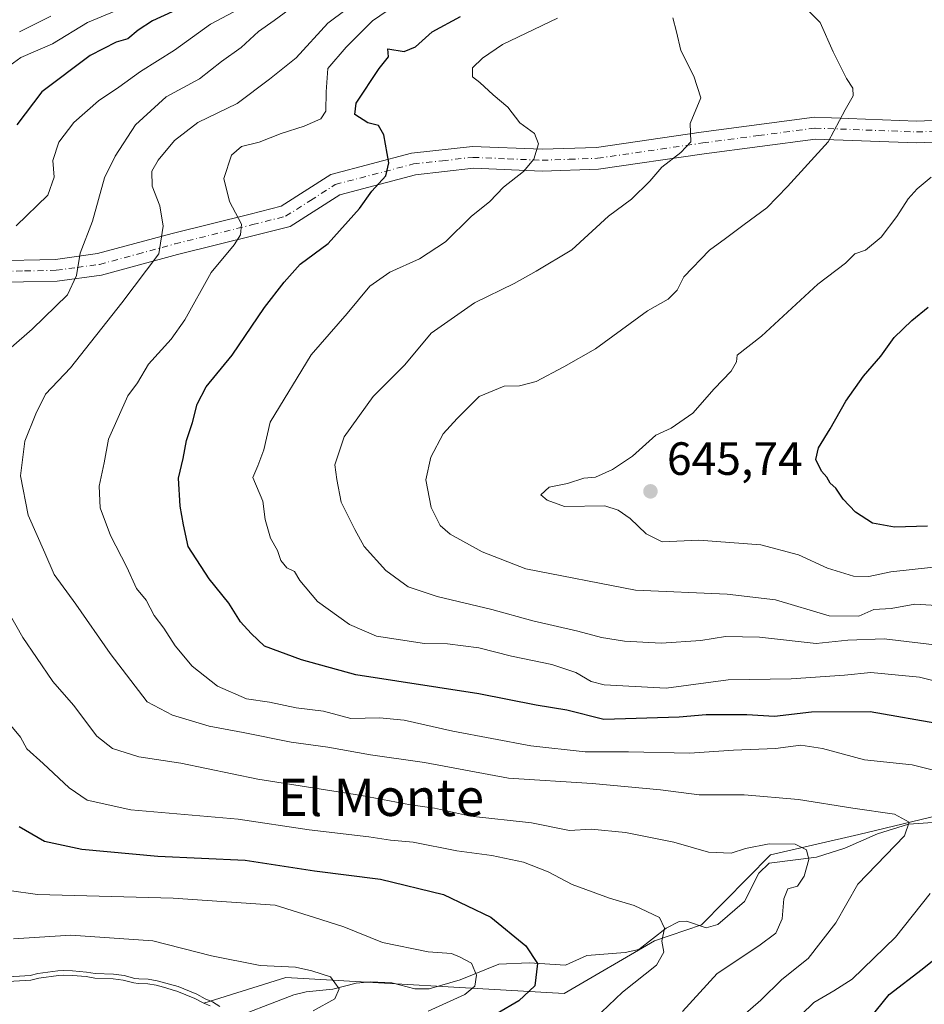
# Model space of a CAD drawing. Units: metres. Extents: x 631151 to 634602, y 4738933 to 4741312.
# Drawn here: x 634212 to 634406, y 4740826 to 4741037 of the extents above; entities that cross this region are included whole.
import ezdxf
from ezdxf.enums import TextEntityAlignment as Align

# ---------------------------------------------------------------- set-up
doc = ezdxf.new("R2010")
doc.units = ezdxf.units.M
doc.header["$MEASUREMENT"] = 0
doc.linetypes.add('DGN Style 4', pattern=[2.6384748266838614, 1.318413404963828, -0.6592067024819142, 0.001648016756204785, -0.6592067024819142])
for name, color, linetype, lineweight in [('Arbolado forestal CxS', 92, 'Continuous', 0), ('Camino Cxs', 7, 'Continuous', 0), ('Camino eje', 30, 'DGN Style 4', 13), ('Corriente natural lineal', 142, 'Continuous', 13), ('Curva de nivel maestra', 30, 'Continuous', 30), ('Curva de nivel normal', 30, 'Continuous', 0), ('Embalse Cxs', 142, 'Continuous', 13), ('Pastizal CxS', 92, 'Continuous', 0), ('Punto de cota en terreno', 7, 'Continuous', 0), ('Rótulo de punto de cota en terreno', 7, 'Continuous', 0), ('Suelo desnudo CxS', 253, 'Continuous', 0), ('Texto cartográfico', 7, 'Continuous', 0)]:
    doc.layers.add(name, color=color, linetype=linetype, lineweight=lineweight)
doc.styles.add('Style-Arial', font='txt')

# ---------------------------------------------------------------- blocks, each defined once
blk = doc.blocks.new('*U12')
at = {"layer": 'Suelo desnudo CxS', "color": 253, "linetype": 'Continuous', "lineweight": 0}
blk.add_polyline3d([(634209.1303000003, 4740830.9431, 586.1811000000016), (634213.9831999998, 4740831.2707, 585.8081999999995), (634215.6842999998, 4740831.663699999, 585.9364999999962), (634219.9190999996, 4740832.2257, 586.2030999999988), (634220.9704, 4740832.283500001, 586.2385000000068), (634222.9253000002, 4740832.207599999, 586.1989999999934), (634225.8468000004, 4740831.995300001, 586.1947999999975), (634227.7456999999, 4740831.6544, 586.0602000000072), (634231.6752000004, 4740831.5339, 586.167300000001), (634233.8386000004, 4740831.239700001, 586.2035000000033), (634236.1052000001, 4740830.638599999, 586.1540999999997), (634237.0717000002, 4740830.489, 586.2079999999987), (634239.0913000006, 4740830.4364, 586.2688000000053), (634240.9168999996, 4740830.148, 586.1328000000067), (634242.4672999998, 4740829.707800001, 585.9131999999954), (634245.0854000002, 4740828.964400001, 585.7378999999928), (634245.3213000001, 4740828.897500001, 585.7234999999928), (634249.2094999999, 4740827.316299999, 585.3157000000066), (634250.9789000005, 4740826.352399999, 585.2351999999955), (634251.1676000003, 4740826.2753, 585.2338000000018), (634252.5214000001, 4740825.7225, 585.2243000000017)], dxfattribs=at)
blk = doc.blocks.new('*U16')
at = {"layer": 'Embalse Cxs', "color": 142, "linetype": 'Continuous', "lineweight": 13}
blk.add_polyline3d([(634209.1303000003, 4740830.9431, 586.1811000000016), (634213.9831999998, 4740831.2707, 585.8081999999995), (634215.6842999998, 4740831.663699999, 585.9364999999962), (634219.9190999996, 4740832.2257, 586.2030999999988), (634220.9704, 4740832.283500001, 586.2385000000068), (634222.9253000002, 4740832.207599999, 586.1989999999934), (634225.8468000004, 4740831.995300001, 586.1947999999975), (634227.7456999999, 4740831.6544, 586.0602000000072), (634231.6752000004, 4740831.5339, 586.167300000001), (634233.8386000004, 4740831.239700001, 586.2035000000033), (634236.1052000001, 4740830.638599999, 586.1540999999997), (634237.0717000002, 4740830.489, 586.2079999999987), (634239.0913000006, 4740830.4364, 586.2688000000053), (634240.9168999996, 4740830.148, 586.1328000000067), (634242.4672999998, 4740829.707800001, 585.9131999999954), (634245.0854000002, 4740828.964400001, 585.7378999999928), (634245.3213000001, 4740828.897500001, 585.7234999999928), (634249.2094999999, 4740827.316299999, 585.3157000000066), (634250.9789000005, 4740826.352399999, 585.2351999999955), (634251.1676000003, 4740826.2753, 585.2338000000018), (634252.5214000001, 4740825.7225, 585.2243000000017)], dxfattribs=at)
blk = doc.blocks.new('5PATER')
at = {"layer": 'Pastizal CxS', "linetype": 'Continuous', "lineweight": 0}
h = blk.add_hatch(color=51, dxfattribs=at)
edge = h.paths.add_edge_path()
edge.add_ellipse((0, 0), major_axis=(-0.1095731443231308, -0.1110710700762829), ratio=0.9994222409660322, start_angle=0, end_angle=360)

msp = doc.modelspace()

# ---------------------------------------------------------------- linework, layer by layer
at = {"layer": 'Arbolado forestal CxS', "color": 92, "linetype": 'Continuous', "lineweight": 0}
for points in [[(634252.5214000001, 4740825.7225, 585.2243000000017), (634251.1676000003, 4740826.2753, 585.2338000000018), (634268.7279000003, 4740831.779899999, 589.6168999999937), (634328.5462999997, 4740828.354900001, 601.2575999999972), (634347.9348999998, 4740839.690500001, 604.0522000000057), (634358.0071, 4740843.145300001, 606.2403000000049), (634372.8476999998, 4740858.166099999, 609.7837000000001), (634391.7906999999, 4740862.502699999, 612.8016999999963), (634412.6211000001, 4740867.5263, 617.6263999999937), (634446.8367, 4740871.014699999, 627.1095000000059), (634459.5783000002, 4740856.458500001, 627.6293000000006), (634492.5522999996, 4740848.777899999, 634.6940000000031), (634510.4493000006, 4740844.826500001, 640.2477000000072), (634528.6546999998, 4740852.954299999, 650.4783000000025), (634566.2461000001, 4740854.649499999, 668.4336999999941), (634566.2517999997, 4740854.651500001, 668.4372000000003), (634570.2156999996, 4740651.509199999, 721.6699999999983)], [(634566.2517999997, 4740854.651500001, 668.4372000000003), (634566.2461000001, 4740854.649499999, 668.4336999999941), (634528.6546999998, 4740852.954299999, 650.4783000000025), (634510.4493000006, 4740844.826500001, 640.2477000000072), (634492.5522999996, 4740848.777899999, 634.6940000000031), (634459.5783000002, 4740856.458500001, 627.6293000000006), (634446.8367, 4740871.014699999, 627.1095000000059), (634412.6211000001, 4740867.5263, 617.6263999999937), (634391.7906999999, 4740862.502699999, 612.8016999999963), (634372.8476999998, 4740858.166099999, 609.7837000000001), (634358.0071, 4740843.145300001, 606.2403000000049), (634347.9348999998, 4740839.690500001, 604.0522000000057), (634328.5462999997, 4740828.354900001, 601.2575999999972), (634268.7279000003, 4740831.779899999, 589.6168999999937), (634251.1676000003, 4740826.2753, 585.2338000000018)], [(634566.2517999997, 4740854.651500001, 668.4372000000003), (634566.2461000001, 4740854.649499999, 668.4336999999941), (634528.6546999998, 4740852.954299999, 650.4783000000025), (634510.4493000006, 4740844.826500001, 640.2477000000072), (634492.5522999996, 4740848.777899999, 634.6940000000031), (634459.5783000002, 4740856.458500001, 627.6293000000006), (634446.8367, 4740871.014699999, 627.1095000000059), (634412.6211000001, 4740867.5263, 617.6263999999937), (634391.7906999999, 4740862.502699999, 612.8016999999963), (634372.8476999998, 4740858.166099999, 609.7837000000001), (634358.0071, 4740843.145300001, 606.2403000000049), (634347.9348999998, 4740839.690500001, 604.0522000000057), (634328.5462999997, 4740828.354900001, 601.2575999999972), (634268.7279000003, 4740831.779899999, 589.6168999999937), (634251.1676000003, 4740826.2753, 585.2338000000018)], [(634412.6211000001, 4740867.5263, 617.6263999999937), (634391.7906999999, 4740862.502699999, 612.8016999999963), (634372.8476999998, 4740858.166099999, 609.7837000000001), (634358.0071, 4740843.145300001, 606.2403000000049), (634347.9348999998, 4740839.690500001, 604.0522000000057), (634328.5462999997, 4740828.354900001, 601.2575999999972), (634268.7279000003, 4740831.779899999, 589.6168999999937), (634251.1676000003, 4740826.2753, 585.2338000000018), (634250.9789000005, 4740826.352399999, 585.2351999999955), (634249.2094999999, 4740827.316299999, 585.3157000000066), (634245.3213000001, 4740828.897500001, 585.7234999999928), (634245.0854000002, 4740828.964400001, 585.7378999999928), (634242.4672999998, 4740829.707800001, 585.9131999999954), (634240.9168999996, 4740830.148, 586.1328000000067), (634239.0913000006, 4740830.4364, 586.2688000000053), (634237.0717000002, 4740830.489, 586.2079999999987), (634236.1052000001, 4740830.638599999, 586.1540999999997), (634233.8386000004, 4740831.239700001, 586.2035000000033), (634231.6752000004, 4740831.5339, 586.167300000001), (634227.7456999999, 4740831.6544, 586.0602000000072), (634225.8468000004, 4740831.995300001, 586.1947999999975), (634222.9253000002, 4740832.207599999, 586.1989999999934), (634220.9704, 4740832.283500001, 586.2385000000068), (634219.9190999996, 4740832.2257, 586.2030999999988), (634215.6842999998, 4740831.663699999, 585.9364999999962), (634213.9831999998, 4740831.2707, 585.8081999999995), (634209.1303000003, 4740830.9431, 586.1811000000016)], [(634209.1303000003, 4740830.9431, 586.1811000000016), (634213.9831999998, 4740831.2707, 585.8081999999995), (634215.6842999998, 4740831.663699999, 585.9364999999962), (634219.9190999996, 4740832.2257, 586.2030999999988), (634220.9704, 4740832.283500001, 586.2385000000068), (634222.9253000002, 4740832.207599999, 586.1989999999934), (634225.8468000004, 4740831.995300001, 586.1947999999975), (634227.7456999999, 4740831.6544, 586.0602000000072), (634231.6752000004, 4740831.5339, 586.167300000001), (634233.8386000004, 4740831.239700001, 586.2035000000033), (634236.1052000001, 4740830.638599999, 586.1540999999997), (634237.0717000002, 4740830.489, 586.2079999999987), (634239.0913000006, 4740830.4364, 586.2688000000053), (634240.9168999996, 4740830.148, 586.1328000000067), (634242.4672999998, 4740829.707800001, 585.9131999999954), (634245.0854000002, 4740828.964400001, 585.7378999999928), (634245.3213000001, 4740828.897500001, 585.7234999999928), (634249.2094999999, 4740827.316299999, 585.3157000000066), (634250.9789000005, 4740826.352399999, 585.2351999999955), (634251.1676000003, 4740826.2753, 585.2338000000018)], [(634251.1676000003, 4740826.2753, 585.2338000000018), (634252.5214000001, 4740825.7225, 585.2243000000017)]]:
    msp.add_polyline3d(points, dxfattribs=at)
at = {"layer": 'Camino Cxs', "color": 7, "linetype": 'Continuous', "lineweight": 0}
for points in [[(634205.6801000005, 4740985.7301, 610.8543000000063), (634219.2801000001, 4740986.0101, 613.3141999999935), (634228.2801000001, 4740987.2401, 617.3371000000043), (634244.3201000001, 4740991.590100001, 617.8622000000032), (634261.0701000001, 4740995.7501, 622.8512000000047), (634267.7701000003, 4740997.440099999, 622.9391999999935), (634278.4200999998, 4741004.2501, 624.4165000000066), (634295.7200999996, 4741008.8101, 627.4565000000002), (634308.8601000002, 4741010.270099999, 630.6855000000069), (634323.7701000003, 4741009.640100001, 637.1728000000003), (634335.4700999996, 4741010.0601, 641.5828000000038), (634357.9401000004, 4741013.3301, 642.7682000000059), (634382.2701000003, 4741016.550100001, 650.2492000000057), (634404.1901000004, 4741015.720100001, 656.5035999999964), (634424.6101000002, 4741016.540100001, 658.9039000000049)], [(634205.6801000005, 4740985.7301, 610.8543000000063), (634219.2801000001, 4740986.0101, 613.3141999999935), (634228.2801000001, 4740987.2401, 617.3371000000043), (634244.3201000001, 4740991.590100001, 617.8622000000032), (634261.0701000001, 4740995.7501, 622.8512000000047), (634267.7701000003, 4740997.440099999, 622.9391999999935), (634278.4200999998, 4741004.2501, 624.4165000000066), (634295.7200999996, 4741008.8101, 627.4565000000002), (634308.8601000002, 4741010.270099999, 630.6855000000069), (634323.7701000003, 4741009.640100001, 637.1728000000003), (634335.4700999996, 4741010.0601, 641.5828000000038), (634357.9401000004, 4741013.3301, 642.7682000000059), (634382.2701000003, 4741016.550100001, 650.2492000000057), (634404.1901000004, 4741015.720100001, 656.5035999999964), (634424.6101000002, 4741016.540100001, 658.9039000000049)], [(634425.3300999999, 4741011.880100001, 661.1538), (634404.1901000004, 4741011.030099999, 657.0264000000025), (634382.4901000002, 4741011.840100001, 650.4176000000007), (634358.5800999999, 4741008.690099999, 644.1178999999975), (634335.9001000002, 4741005.390100001, 639.2065000000002), (634323.7600999996, 4741004.940099999, 636.3641000000061), (634309.0201000003, 4741005.5701, 632.1157999999997), (634296.5800999999, 4741004.1801, 629.5743999999977), (634280.3300999999, 4740999.9001, 626.8923000000068), (634269.6501000002, 4740993.0801, 624.3089999999938), (634262.2100999998, 4740991.200099999, 623.3089000000036), (634245.5000999998, 4740987.050100001, 620.186799999996), (634229.2100999998, 4740982.640100001, 616.3282999999938), (634219.6501000002, 4740981.3201, 610.8784000000014), (634205.1300999997, 4740981.030099999, 610.3273000000045)], [(634425.3300999999, 4741011.880100001, 661.1538), (634404.1901000004, 4741011.030099999, 657.0264000000025), (634382.4901000002, 4741011.840100001, 650.4176000000007), (634358.5800999999, 4741008.690099999, 644.1178999999975), (634335.9001000002, 4741005.390100001, 639.2065000000002), (634323.7600999996, 4741004.940099999, 636.3641000000061), (634309.0201000003, 4741005.5701, 632.1157999999997), (634296.5800999999, 4741004.1801, 629.5743999999977), (634280.3300999999, 4740999.9001, 626.8923000000068), (634269.6501000002, 4740993.0801, 624.3089999999938), (634262.2100999998, 4740991.200099999, 623.3089000000036), (634245.5000999998, 4740987.050100001, 620.186799999996), (634229.2100999998, 4740982.640100001, 616.3282999999938), (634219.6501000002, 4740981.3201, 610.8784000000014), (634205.1300999997, 4740981.030099999, 610.3273000000045)]]:
    msp.add_polyline3d(points, dxfattribs=at)
at = {"layer": 'Camino eje', "color": 30, "linetype": 'DGN Style 4', "lineweight": 13}
msp.add_polyline3d([(634205.4051000001, 4740983.380100001, 609.968200000003), (634212.6651, 4740983.5251, 611.4875000000029), (634219.4650999998, 4740983.665100001, 611.3888000000006), (634223.9650999998, 4740984.280099999, 613.7746999999945), (634228.7451, 4740984.940099999, 616.6923999999999), (634236.8901000004, 4740987.145099999, 617.9231), (634244.9101, 4740989.3201, 618.9814999999944), (634261.6401000004, 4740993.475099999, 622.4000999999989), (634268.7100999998, 4740995.2601, 623.5331000000006), (634274.0500999996, 4740998.670100001, 625.2593999999954), (634279.3750999998, 4741002.075099999, 625.0650000000023), (634296.1501000002, 4741006.495100001, 627.6915000000008), (634302.3701, 4741007.190099999, 629.9208999999975), (634308.9401000004, 4741007.920100001, 630.6122000000032), (634316.3951000003, 4741007.6051, 631.9645000000019), (634323.7651000004, 4741007.290100001, 635.3270000000048), (634329.6151000002, 4741007.5001, 638.5648999999976), (634335.6851000005, 4741007.725099999, 639.9085999999952), (634358.2600999996, 4741011.0101, 642.9015000000073), (634370.2150999998, 4741012.585100001, 644.9627999999939), (634382.3800999997, 4741014.1951, 650.1134000000021), (634393.3400999998, 4741013.780099999, 653.6454999999987), (634404.1901000004, 4741013.3751, 656.5065999999933), (634424.9700999996, 4741014.210100001, 659.9815999999992)], dxfattribs=at)
at = {"layer": 'Corriente natural lineal', "color": 142, "linetype": 'Continuous', "lineweight": 13}
msp.add_polyline3d([(634407.6611000003, 4740865.061699999, 616.5285000000003), (634402.4622, 4740864.7083, 615.1489000000003), (634395.8033999996, 4740862.6702, 613.2627999999969), (634388.7548000002, 4740859.569700001, 612.088499999998), (634382.7005000003, 4740857.6502, 610.3899999999994), (634372.5307999998, 4740856.374700001, 609.1211999999941), (634370.3441000005, 4740854.1942, 608.7397000000057), (634367.2220000002, 4740848.100400001, 607.7433000000019), (634361.4923, 4740843.160900001, 606.8371999999945), (634359.0258, 4740842.4528, 606.3671999999933), (634354.8140000004, 4740843.8959, 605.7072000000044), (634353.2240000004, 4740843.865900001, 605.385500000004), (634350.3985000001, 4740842.3761, 604.7611000000034), (634344.54, 4740837.833500001, 603.1970000000001), (634341.5839000001, 4740837.144099999, 602.7658999999985), (634333.3776000004, 4740836.5449, 601.7281999999977), (634328.7943000002, 4740834.4342, 600.9664000000049), (634321.0126999998, 4740834.985500001, 599.2966000000015), (634314.4984999998, 4740834.654200001, 597.1361999999936), (634306.1770000001, 4740831.3386, 594.3337999999932), (634299.5565999999, 4740829.377400001, 592.8457999999955), (634296.4650999998, 4740829.3902, 592.3803000000044), (634291.5258, 4740830.633099999, 592.3209999999963), (634287.0345000002, 4740830.896000001, 591.7165999999997), (634283.8627000004, 4740830.579100001, 590.974000000002), (634278.8777000001, 4740829.330399999, 589.7658999999985), (634273.1020000001, 4740828.762900001, 588.6232000000019), (634270.4456000002, 4740828.062799999, 588.0498999999982), (634255.2241000002, 4740822.246200001, 584.6772000000057)], dxfattribs=at)
at = {"layer": 'Curva de nivel maestra', "color": 30, "linetype": 'Continuous', "lineweight": 30, "flags": 128}
for points, elevation in [([(634244.3600000005, 4741039.190099999), (634240.1500000004, 4741037.210100001), (634237.0300000003, 4741035.2601), (634234.8399999999, 4741033.340100001), (634232.2999999998, 4741032.670100001), (634226.7199999997, 4741029.8201), (634216.3399999999, 4741021.950099999), (634211.0099999999, 4741014.9001)], 600), ([(634409.7400000002, 4740886.170100001), (634394.25, 4740888.880100001), (634381.6399999997, 4740888.770099999), (634373.6900000004, 4740887.850099999), (634367.7599999999, 4740888.210100001), (634359, 4740888.210100001), (634353.2400000002, 4740887.700099999), (634337.0199999996, 4740887.220100001), (634329.0700000003, 4740889.190099999), (634322.54, 4740890.280099999), (634310.1900000004, 4740892.7501), (634283.7999999998, 4740896.800100001), (634272.1500000004, 4740900.020099999), (634264.1799999997, 4740902.970100001), (634261.2999999998, 4740905.700099999), (634258.9900000002, 4740908.1501), (634256.4800000006, 4740912.220100001), (634252.2599999999, 4740917.420100001), (634247.75, 4740924.390100001), (634246.7800000003, 4740929.040100001), (634246.0800000001, 4740933.050100001), (634245.6799999997, 4740939.0001), (634246.6799999997, 4740943.270099999), (634247.4400000004, 4740947.140100001), (634248.7300000006, 4740950.950099999), (634249.7300000006, 4740954.940099999), (634251.6799999997, 4740958.610099999), (634257.2199999997, 4740965.420100001), (634264.1900000004, 4740975.710100001), (634268.4100000003, 4740981.120100001), (634271.8399999999, 4740985.0001), (634277.8700000001, 4740989.450099999), (634284.54, 4740996.960100001), (634287.2000000002, 4741000.690099999), (634290.2599999999, 4741003.9301), (634290.9000000004, 4741006.7401), (634289.7800000003, 4741012.720100001), (634288.6200000001, 4741014.780099999), (634286.3700000001, 4741015.3201), (634283.5899999999, 4741017.1501), (634283.8399999999, 4741019.520099999), (634288.7999999998, 4741027.020099999), (634290.7999999998, 4741029.4801), (634290.6799999997, 4741031.190099999), (634294.1299999999, 4741030.6801), (634296.6100000005, 4741031.6801), (634300.2000000002, 4741034.860099999), (634306.25, 4741038.190099999)], 625), ([(634406.54, 4740928.7401), (634399.4400000004, 4740928.530099999), (634394.7199999997, 4740929.340100001), (634391.0499999998, 4740931.7601), (634388.4400000004, 4740934.540100001), (634386.8799999999, 4740936.880100001), (634385.6500000004, 4740937.9901), (634384.9000000004, 4740939.2401), (634383.7400000002, 4740940.5101), (634382.5800000001, 4740943.020099999), (634383.1100000005, 4740945.530099999), (634385.6200000001, 4740949.620100001), (634388.9699999997, 4740955.550100001), (634392.8200000003, 4740960.960100001), (634396.5, 4740965.200099999), (634399.4000000004, 4740969.200099999), (634403.2000000002, 4740972.920100001), (634406.7000000002, 4740975.7601)], 650), ([(634211.4699999997, 4740864.210100001), (634216.9500000002, 4740861.050100001), (634224.9600000001, 4740859.350099999), (634241.29, 4740857.880100001), (634260.0499999998, 4740856.9801), (634274.9400000004, 4740854.7401), (634289.0800000001, 4740852.950099999), (634302.6399999997, 4740849.640100001), (634312.7400000002, 4740844.7301), (634320.2699999996, 4740838.610099999), (634322.7699999996, 4740834.840100001), (634322.2400000002, 4740830.020099999), (634318.7599999999, 4740826.8101), (634314.1100000005, 4740824.100099999)], 600), ([(634391.3899999997, 4740819.550100001), (634398.3200000003, 4740828.1501), (634405.3799999999, 4740833.620100001), (634413.4800000006, 4740840.140100001)], 625)]:
    msp.add_lwpolyline(points, dxfattribs=dict(at, elevation=elevation))
at = {"layer": 'Curva de nivel normal', "color": 30, "linetype": 'Continuous', "lineweight": 0, "flags": 128}
for points, elevation in [([(634364.6600000003, 4740821.6601), (634370.7100000001, 4740826.920100001), (634375.2599999999, 4740831.360099999), (634380.9199999999, 4740835.920100001), (634386.8300000001, 4740843.540100001), (634391.5800000001, 4740851.880100001), (634401.5700000003, 4740862.210100001), (634402.5899999999, 4740865.190099999), (634399.4600000001, 4740866.9101), (634390.5, 4740868.1601), (634378.8600000005, 4740870.020099999), (634367.1900000004, 4740871.0001), (634357.5300000003, 4740871.0601), (634349.2000000002, 4740872.140100001), (634334.54, 4740873.440099999), (634316.54, 4740874.590100001), (634298.54, 4740877.960100001), (634286.9400000004, 4740879.620100001), (634277.7999999998, 4740881.290100001), (634269.8799999999, 4740882.360099999), (634259.6200000001, 4740884.450099999), (634252.3099999997, 4740885.8101), (634244.4400000004, 4740888.1501), (634239, 4740891.0001), (634231.04, 4740901.360099999), (634223.6399999997, 4740911.960100001), (634219.0099999999, 4740918.3301), (634217.04, 4740923.030099999), (634213.4199999999, 4740931.100099999), (634211.79, 4740939.530099999), (634212.7400000002, 4740946.950099999), (634215.0999999996, 4740952.870100001), (634217.1299999999, 4740957.040100001), (634222.5, 4740962.710100001), (634233.5499999998, 4740976.710100001), (634241.4900000002, 4740987.190099999), (634242.4199999999, 4740993.130100001), (634241.6699999999, 4740997.5001), (634240.0599999997, 4741001.7601), (634239.9800000006, 4741004.920100001), (634241.3700000001, 4741007.3201), (634244.8799999999, 4741011.5601), (634249.8799999999, 4741015.4101), (634258.2999999998, 4741019.460100001), (634265.2199999997, 4741024.700099999), (634271, 4741029.300100001), (634277.7400000002, 4741036.720100001), (634285.9400000004, 4741042.850099999)], 615), ([(634411.7400000002, 4740875.3201), (634403.2400000002, 4740877.440099999), (634392.9699999997, 4740878.530099999), (634383.9800000006, 4740880.960100001), (634379.3600000005, 4740881.6801), (634373.9100000003, 4740881.0001), (634364.8899999997, 4740880.590100001), (634355.4500000002, 4740880.0101), (634342.3200000003, 4740880.300100001), (634333.0599999997, 4740880.270099999), (634321.3300000001, 4740881.5601), (634304.5800000001, 4740884.670100001), (634294.1399999997, 4740887.0801), (634288.8799999999, 4740887.550100001), (634282.7400000002, 4740887.450099999), (634276.8499999996, 4740888.9801), (634271, 4740889.720100001), (634265.2300000006, 4740890.960100001), (634260.3099999997, 4740891.6601), (634254.0599999997, 4740894.390100001), (634248.6699999999, 4740898.670100001), (634244.9699999997, 4740903.0101), (634242.5599999997, 4740906.840100001), (634240.5099999999, 4740909.530099999), (634238.75, 4740912.8101), (634236.6900000004, 4740915.340100001), (634234.5800000001, 4740919.9001), (634231.0800000001, 4740926.7301), (634228.9100000003, 4740932.640100001), (634228.6900000004, 4740937.340100001), (634229.7800000003, 4740942.3101), (634230.6600000003, 4740947.390100001), (634234.8399999999, 4740956.710100001), (634236.8700000001, 4740959.5001), (634239.2400000002, 4740963.530099999), (634244.1100000005, 4740968.860099999), (634247.0800000001, 4740973.020099999), (634252.6900000004, 4740983.190099999), (634257.6399999997, 4740989.130100001), (634259.04, 4740991.3101), (634259.2199999997, 4740993.600099999), (634256.6399999997, 4740998.450099999), (634255.4100000003, 4741003.340100001), (634257.0700000003, 4741008.360099999), (634259.2699999996, 4741010.2401), (634263.0099999999, 4741011.1601), (634267.7400000002, 4741013.030099999), (634272.6699999999, 4741014.620100001), (634276.29, 4741016.1801), (634277.3200000003, 4741017.8201), (634277.3799999999, 4741021.970100001), (634277.7800000003, 4741027.030099999), (634281.7300000006, 4741031.5701), (634287.3399999999, 4741037.210100001), (634295.2000000002, 4741042.700099999)], 620), ([(634205.1799999997, 4740963.120100001), (634214.3099999997, 4740971.030099999), (634221.9000000004, 4740978.370100001), (634223.8300000001, 4740982.5801), (634224.6200000001, 4740987.370100001), (634227.25, 4740994.190099999), (634229.7999999998, 4741003.520099999), (634232.0999999996, 4741008.190099999), (634236.4800000006, 4741014.880100001), (634243.0800000001, 4741020.880100001), (634250.2100000001, 4741024.8101), (634254.9500000002, 4741028.520099999), (634259.1699999999, 4741031.4901), (634262.8899999997, 4741034.970100001), (634266.2800000003, 4741037.3301), (634270.7999999998, 4741040.670100001)], 610), ([(634234.9699999997, 4741040.550100001), (634226.1399999997, 4741036.880100001), (634218.6399999997, 4741032.280099999), (634211.8399999999, 4741029.340100001), (634207.8899999997, 4741026.5001)], 595), ([(634258.6799999997, 4741039.7401), (634252.5499999998, 4741036.4801), (634244.8799999999, 4741030.940099999), (634237.5499999998, 4741026.360099999), (634232.8799999999, 4741022.9901), (634228.5099999999, 4741020.030099999), (634223.2100000001, 4741015.420100001), (634220, 4741011.190099999), (634218.7100000001, 4741007.2401), (634218.9800000006, 4741003.640100001), (634217.6200000001, 4740999.8101), (634210.8600000005, 4740993.190099999)], 605), ([(634409.7000000002, 4740911.630100001), (634403.79, 4740911.940099999), (634398.7100000001, 4740911.050100001), (634395.0099999999, 4740910.800100001), (634391.79, 4740909.4101), (634385.4199999999, 4740909.450099999), (634373.8600000005, 4740912.920100001), (634363.5300000003, 4740914.100099999), (634343.8099999997, 4740914.9801), (634320.2699999996, 4740919.5801), (634310.8899999997, 4740923.220100001), (634304.04, 4740926.9901), (634301.8600000005, 4740928.860099999), (634299.9900000002, 4740932.7401), (634298.8399999999, 4740938.700099999), (634299.9000000004, 4740943.530099999), (634302.5099999999, 4740948.530099999), (634305.5199999996, 4740951.870100001), (634310.29, 4740956.530099999), (634315.6600000003, 4740958.780099999), (634318.9199999999, 4740958.860099999), (634322.5, 4740959.800100001), (634328.4800000006, 4740962.950099999), (634335.2699999996, 4740966.8301), (634346.4199999999, 4740974.950099999), (634350.8700000001, 4740977.450099999), (634352.79, 4740979.4301), (634354.2300000006, 4740982.2601), (634359.75, 4740987.9901), (634363.1699999999, 4740990.460100001), (634367.1500000004, 4740993.530099999), (634372.0300000003, 4740997.0701), (634376.4800000006, 4741001.640100001), (634385.1900000004, 4741011.2401), (634388.8799999999, 4741018.1501), (634390.54, 4741021.100099999), (634390.4800000006, 4741022.790100001), (634389.1500000004, 4741024.8201), (634386.25, 4741030.5801), (634383.4600000001, 4741036.9001), (634380.8200000003, 4741039.550100001)], 640), ([(634211.5499999998, 4741034.840100001), (634218.3300000001, 4741038.210100001)], 590), ([(634327.0499999998, 4741037.8301), (634315.25, 4741032.140100001), (634310.9699999997, 4741029.220100001), (634308.8499999996, 4741027.1501), (634308.8399999999, 4741025.2401), (634310.4100000003, 4741024.0101), (634313.25, 4741021.360099999), (634316.3899999997, 4741018.6601), (634319.0300000003, 4741015.350099999), (634322.1200000001, 4741013.040100001), (634322.9800000006, 4741010.8201), (634322.0199999996, 4741007.520099999), (634319.7999999998, 4741004.890100001), (634315.4699999997, 4741001.530099999), (634312.54, 4740998.450099999), (634308.54, 4740995.220100001), (634303.0300000003, 4740989.8101), (634297.4199999999, 4740986.1501), (634291.0599999997, 4740983.280099999), (634286.7999999998, 4740980.2601), (634281.9299999997, 4740974.4101), (634274.2100000001, 4740965.520099999), (634265.3700000001, 4740951.0801), (634264.04, 4740945.140100001), (634262.7599999999, 4740941.710100001), (634261.6799999997, 4740939.1601), (634263.7800000003, 4740934.100099999), (634264.3499999996, 4740930.170100001), (634265.4800000006, 4740926.130100001), (634266.9699999997, 4740923.520099999), (634267.6799999997, 4740921.3201), (634268.9800000006, 4740919.780099999), (634270.6100000005, 4740919.0001), (634271.79, 4740917.030099999), (634275.5800000001, 4740912.520099999), (634282.3899999997, 4740907.620100001), (634288.2300000006, 4740905.120100001), (634298.54, 4740903.550100001), (634303.4600000001, 4740903.440099999), (634310.1699999999, 4740902.5701), (634317.1799999997, 4740900.8101), (634325.8499999996, 4740899.050100001), (634331.0199999996, 4740897.3201), (634334.3300000001, 4740895.340100001), (634337.1200000001, 4740894.6801), (634350.4000000004, 4740893.970100001), (634363.7300000006, 4740895.7501), (634377.25, 4740895.9301), (634388.6900000004, 4740896.700099999), (634394.3499999996, 4740897.3201), (634404.7800000003, 4740896.280099999), (634423.6600000003, 4740891.640100001)], 630), ([(634351.8200000003, 4741037.860099999), (634352.6299999999, 4741034.860099999), (634353.5499999998, 4741030.8301), (634356.3499999996, 4741025.340100001), (634357.8399999999, 4741020.670100001), (634355.5700000003, 4741015.190099999), (634355.7400000002, 4741011.220100001), (634353.5800000001, 4741008.940099999), (634349.5, 4741005.840100001), (634346.8899999997, 4741002.8201), (634342.9500000002, 4740998.950099999), (634338.0599999997, 4740995.2601), (634330.1299999999, 4740988.0701), (634322.54, 4740983.5101), (634317.7599999999, 4740980.8201), (634309.2800000003, 4740976.670100001), (634299.9800000006, 4740970.1601), (634294.3399999999, 4740963.360099999), (634287.54, 4740956.530099999), (634281.3099999997, 4740947.870100001), (634279.2400000002, 4740941.870100001), (634279.7000000002, 4740938.710100001), (634280.6200000001, 4740933.9001), (634283.5499999998, 4740928.020099999), (634285.5599999997, 4740924.340100001), (634290.2000000002, 4740919.200099999), (634295.04, 4740915.710100001), (634301.2800000003, 4740913.610099999), (634312.9699999997, 4740910.840100001), (634321.7800000003, 4740908.4101), (634331.4500000002, 4740906.210100001), (634336.5199999996, 4740904.800100001), (634341.4699999997, 4740904.040100001), (634349.3099999997, 4740903.620100001), (634357.8899999997, 4740904.200099999), (634363.1900000004, 4740905.0101), (634370.4699999997, 4740904.870100001), (634382.6200000001, 4740903.520099999), (634389.4000000004, 4740904.2601), (634397.25, 4740904.5601), (634409.79, 4740903.0601)], 635), ([(634407.8300000001, 4740919.9001), (634398.6299999999, 4740918.9301), (634393.9299999997, 4740917.940099999), (634390.6500000004, 4740917.9901), (634385.0700000003, 4740919.670100001), (634378.8300000001, 4740922.5601), (634370.7800000003, 4740924.710100001), (634357.4000000004, 4740925.690099999), (634349.5899999999, 4740925.390100001), (634346.1100000005, 4740927.0701), (634342.7000000002, 4740930.370100001), (634340.1399999997, 4740932.1501), (634337.2400000002, 4740933.110099999), (634328.5899999999, 4740932.940099999), (634324.8600000005, 4740934.300100001), (634323.5199999996, 4740935.460100001), (634325.2699999996, 4740937.0801), (634329.2000000002, 4740937.9001), (634332.75, 4740939.020099999), (634335.2400000002, 4740939.2501), (634338.8600000005, 4740940.9001), (634343.1900000004, 4740943.770099999), (634348.2100000001, 4740948.2601), (634351.4900000002, 4740949.780099999), (634356.1299999999, 4740953.020099999), (634360.7599999999, 4740958.210100001), (634364.3499999996, 4740962.0101), (634365.4900000002, 4740964.030099999), (634365.6799999997, 4740965.420100001), (634370.8600000005, 4740969.5101), (634382.9600000001, 4740980.710100001), (634388.9400000004, 4740985.2301), (634390.9600000001, 4740987.220100001), (634393.2400000002, 4740988.0101), (634396.5700000003, 4740990.7501), (634399.9500000002, 4740995.190099999), (634402.3799999999, 4740999.020099999), (634404.2999999998, 4741001.190099999), (634407.3399999999, 4741003.630100001)], 645), ([(634353.9000000004, 4740824.5001), (634361.3399999999, 4740832.6501), (634370.3099999997, 4740838.5801), (634373.9400000004, 4740841.340100001), (634375.3600000005, 4740844.4001), (634375.6799999997, 4740848.670100001), (634376.54, 4740850.840100001), (634378.6200000001, 4740851.420100001), (634380.0700000003, 4740853.590100001), (634381.0199999996, 4740857.1801), (634380.5800000001, 4740859.190099999), (634378.1100000005, 4740860.4301), (634372.5499999998, 4740860.5101), (634367.4500000002, 4740859.4801), (634364.3600000005, 4740858.520099999), (634359.5300000003, 4740858.690099999), (634352.0300000003, 4740860.840100001), (634341.6600000003, 4740862.9801), (634334.2999999998, 4740863.640100001), (634329.6600000003, 4740863.340100001), (634321.4800000006, 4740864.9901), (634308.4400000004, 4740866.470100001), (634300.6799999997, 4740868.190099999), (634295.54, 4740868.880100001), (634285, 4740870.860099999), (634262.7699999996, 4740874.4001), (634246.2100000001, 4740877.8101), (634237.2100000001, 4740879.210100001), (634231.5499999998, 4740880.9801), (634228.2000000002, 4740883.630100001), (634223.1299999999, 4740890.3201), (634218.7300000006, 4740895.390100001), (634215.2199999997, 4740900.5001), (634212.29, 4740904.840100001), (634207.1600000003, 4740913.790100001)], 610), ([(634208.3099999997, 4740887.6501), (634211.7800000003, 4740883.390100001), (634213.1399999997, 4740880.9001), (634216.6699999999, 4740877.7401), (634222.2100000001, 4740872.5101), (634226.1200000001, 4740869.860099999), (634235.5, 4740867.8301), (634258.5099999999, 4740865.840100001), (634273.7400000002, 4740863.520099999), (634286.5599999997, 4740861.9901), (634291.2000000002, 4740861.3301), (634296.1100000005, 4740860.840100001), (634305.4900000002, 4740859.0001), (634313, 4740857.9901), (634319.79, 4740856.5601), (634325.0999999996, 4740854.5001), (634330.2000000002, 4740851.780099999), (634338.2199999997, 4740848.860099999), (634343.5800000001, 4740847.2601), (634349.0099999999, 4740844.690099999), (634350.0700000003, 4740842.420100001), (634349.4699999997, 4740839.590100001), (634349.9500000002, 4740837.2401), (634348.3300000001, 4740834.4901), (634341.04, 4740828.6801), (634333.5599999997, 4740821.5001)], 605), ([(634209.3600000005, 4740850.460100001), (634215.4299999997, 4740849.6601), (634244.5599999997, 4740848.860099999), (634266.4400000004, 4740847.3101), (634274.9299999997, 4740844.710100001), (634281.2000000002, 4740842.700099999), (634289.4800000006, 4740839.340100001), (634299.3300000001, 4740837.290100001), (634304.3200000003, 4740836.9801), (634306.1900000004, 4740836.170100001), (634308.6200000001, 4740834.870100001), (634309.6699999999, 4740832.3201), (634309.3099999997, 4740829.9801), (634307.2100000001, 4740828.1801), (634299.3399999999, 4740824.610099999)], 595), ([(634376.7800000003, 4740821.2401), (634382.1299999999, 4740826.440099999), (634386.4000000004, 4740828.920100001), (634390.3200000003, 4740831.470100001), (634399.6500000004, 4740840.440099999), (634407.0899999999, 4740849.850099999)], 620), ([(634274.6200000001, 4740824.6801), (634279.2599999999, 4740827.220100001), (634280.2199999997, 4740829.4001), (634278.3099999997, 4740831.960100001), (634274.3099999997, 4740833.2301), (634270.8300000001, 4740834.020099999), (634263.2199999997, 4740834.370100001), (634252.8200000003, 4740836.440099999), (634240.1699999999, 4740839.6501), (634222.5599999997, 4740840.9001), (634210.29, 4740840.0801)], 590), ([(634208.0787000004, 4740831.874399999), (634213.8360000001, 4740832.2631), (634215.5055999998, 4740832.648800001), (634219.8256999999, 4740833.222200001), (634220.9622999999, 4740833.284700001), (634222.9808999998, 4740833.206300001), (634225.9716999996, 4740832.989), (634227.8498999998, 4740832.651799999), (634231.7581000002, 4740832.5319), (634234.0347999996, 4740832.222300001), (634236.3103999998, 4740831.618799999), (634237.1615000004, 4740831.4871), (634239.1826999999, 4740831.4345), (634241.1322, 4740831.126499999), (634245.6470999997, 4740829.844599999), (634249.6383999997, 4740828.2215), (634251.4084999999, 4740827.257300001), (634252.9807000002, 4740826.6152), (634254.5697, 4740825.612400001)], 585)]:
    msp.add_lwpolyline(points, dxfattribs=dict(at, elevation=elevation))
at = {"layer": 'Embalse Cxs', "color": 142, "linetype": 'Continuous', "lineweight": 13}
msp.add_polyline3d([(634209.1303000003, 4740830.9431, 586.1811000000016), (634213.9831999998, 4740831.2707, 585.8081999999995), (634215.6842999998, 4740831.663699999, 585.9364999999962), (634219.9190999996, 4740832.2257, 586.2030999999988), (634220.9704, 4740832.283500001, 586.2385000000068), (634222.9253000002, 4740832.207599999, 586.1989999999934), (634225.8468000004, 4740831.995300001, 586.1947999999975), (634227.7456999999, 4740831.6544, 586.0602000000072), (634231.6752000004, 4740831.5339, 586.167300000001), (634233.8386000004, 4740831.239700001, 586.2035000000033), (634236.1052000001, 4740830.638599999, 586.1540999999997), (634237.0717000002, 4740830.489, 586.2079999999987), (634239.0913000006, 4740830.4364, 586.2688000000053), (634240.9168999996, 4740830.148, 586.1328000000067), (634242.4672999998, 4740829.707800001, 585.9131999999954), (634245.0854000002, 4740828.964400001, 585.7378999999928), (634245.3213000001, 4740828.897500001, 585.7234999999928), (634249.2094999999, 4740827.316299999, 585.3157000000066), (634250.9789000005, 4740826.352399999, 585.2351999999955), (634251.1676000003, 4740826.2753, 585.2338000000018), (634252.5214000001, 4740825.7225, 585.2243000000017)], dxfattribs=at)
at = {"layer": 'Suelo desnudo CxS', "color": 253, "linetype": 'Continuous', "lineweight": 0}
for points in [[(634209.1303000003, 4740830.9431, 586.1811000000016), (634213.9831999998, 4740831.2707, 585.8081999999995), (634215.6842999998, 4740831.663699999, 585.9364999999962), (634219.9190999996, 4740832.2257, 586.2030999999988), (634220.9704, 4740832.283500001, 586.2385000000068), (634222.9253000002, 4740832.207599999, 586.1989999999934), (634225.8468000004, 4740831.995300001, 586.1947999999975), (634227.7456999999, 4740831.6544, 586.0602000000072), (634231.6752000004, 4740831.5339, 586.167300000001), (634233.8386000004, 4740831.239700001, 586.2035000000033), (634236.1052000001, 4740830.638599999, 586.1540999999997), (634237.0717000002, 4740830.489, 586.2079999999987), (634239.0913000006, 4740830.4364, 586.2688000000053), (634240.9168999996, 4740830.148, 586.1328000000067), (634242.4672999998, 4740829.707800001, 585.9131999999954), (634245.0854000002, 4740828.964400001, 585.7378999999928), (634245.3213000001, 4740828.897500001, 585.7234999999928), (634249.2094999999, 4740827.316299999, 585.3157000000066), (634250.9789000005, 4740826.352399999, 585.2351999999955), (634251.1676000003, 4740826.2753, 585.2338000000018)], [(634251.1676000003, 4740826.2753, 585.2338000000018), (634252.5214000001, 4740825.7225, 585.2243000000017)]]:
    msp.add_polyline3d(points, dxfattribs=at)

# ---------------------------------------------------------------- block references
at = {"layer": 'Embalse Cxs', "color": 142, "linetype": 'Continuous', "lineweight": 13}
msp.add_blockref('*U16', (0, 0), dxfattribs=at)
at = {"layer": 'Punto de cota en terreno', "color": 7, "linetype": 'Continuous', "lineweight": 0, "xscale": 10, "yscale": 10, "zscale": 10}
msp.add_blockref('5PATER', (634347.0499999998, 4740936.199999999, 645.7400000000052), dxfattribs=at)
at = {"layer": 'Suelo desnudo CxS', "color": 253, "linetype": 'Continuous', "lineweight": 0}
msp.add_blockref('*U12', (0, 0), dxfattribs=at)

# ---------------------------------------------------------------- texts
at = {"layer": 'Rótulo de punto de cota en terreno', "color": 7, "linetype": 'Continuous', "lineweight": 0, "style": 'Style-Arial'}
msp.add_text('645,74', height=7.000000000000002, dxfattribs=at).set_placement((634350.5778000001, 4740939.727800001))
at = {"layer": 'Texto cartográfico', "color": 7, "linetype": 'Continuous', "lineweight": 0, "style": 'Style-Arial'}
msp.add_text('El Monte', height=8, dxfattribs=at).set_placement((634289.1862804876, 4740870.49015), align=Align.MIDDLE_CENTER)

doc.saveas('drawing.dxf')
